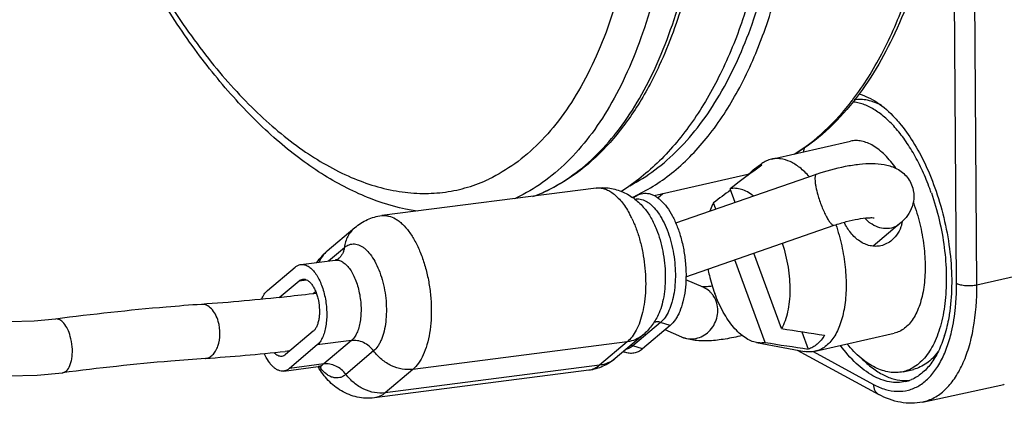
# Model space of a CAD drawing. Units: millimetres. Extents: x 0 to 420, y 0 to 297.
# Drawn here: x 294 to 314, y 78 to 86 of the extents above; entities that cross this region are included whole.
import ezdxf

# ---------------------------------------------------------------- set-up
doc = ezdxf.new("R2010")
doc.units = ezdxf.units.MM
doc.header["$LTSCALE"] = 23.1
doc.layers.get('0').update_dxf_attribs({"linetype": 'CONTINUOUS'})
doc.layers.add('BEZUGSACHSEN', color=7, linetype='CONTINUOUS')
doc.layers.add('RUNDUNGEN', color=7, linetype='CONTINUOUS')

msp = doc.modelspace()

# ---------------------------------------------------------------- linework, layer by layer
at = {"color": 9, "linetype": 'CONTINUOUS'}
for p, q in [((312.8089, 80.6047), (312.6588, 103.0899)), ((313.2208, 80.5744), (313.0706, 103.0595)), ((300.0617, 81.0574), (300.383, 81.3294)), ((313.2208, 80.5744), (314.878, 80.9451)), ((299.4623, 80.653), (299.6166, 80.6728)), ((299.741, 80.3889), (299.8003, 80.4392)), ((306.8019, 79.8101), (306.2396, 79.3341)), ((306.9972, 79.7469), (306.8019, 79.8101)), ((300.5266, 79.4418), (299.8304, 79.3523)), ((300.5266, 79.4418), (299.9643, 78.9657)), ((306.1261, 79.4153), (301.7747, 78.856)), ((306.1261, 79.4153), (305.5637, 78.9393)), ((300.9769, 79.2304), (300.4146, 78.7544)), ((306.4349, 79.2709), (306.2396, 79.3341)), ((309.9006, 79.2169), (311.1221, 78.5519)), ((299.9643, 78.9657), (299.268, 78.8762)), ((305.5637, 78.9393), (301.2123, 78.3799)), ((301.7747, 78.856), (301.2123, 78.3799))]:
    msp.add_line(p, q, dxfattribs=at)
at = {"color": 7, "linetype": 'CONTINUOUS'}
for p, q in [((307.1089, 81.8278), (309.9666, 82.8202)), ((305.4917, 82.5368), (301.1403, 81.9775)), ((306.2498, 82.3346), (306.2883, 82.3627)), ((306.7434, 82.3397), (306.8482, 82.4252)), ((308.3131, 82.246), (308.2116, 82.5213)), ((307.9255, 82.1114), (307.8784, 82.2392)), ((307.3173, 80.7357), (310.3275, 81.7811)), ((311.653, 81.8082), (311.1196, 81.3566)), ((300.0354, 81.2598), (300.5978, 81.7359)), ((309.258, 79.6839), (308.6938, 81.2138)), ((299.4985, 80.985), (300.1948, 81.0745)), ((308.9248, 79.4018), (308.3062, 81.0791)), ((298.8211, 80.4556), (299.3835, 80.9317)), ((299.0621, 80.3141), (299.4623, 80.653)), ((307.6677, 80.5223), (307.3158, 80.6741)), ((294.5212, 79.8783), (294.5212, 79.8783)), ((306.9972, 79.7469), (306.4349, 79.2709)), ((299.7515, 79.631), (299.1892, 79.1549)), ((306.4433, 79.5526), (305.881, 79.0765)), ((307.232, 79.5122), (306.8928, 79.6586)), ((309.6678, 79.6202), (309.7981, 79.2669)), ((299.8304, 79.3523), (299.268, 78.8762)), ((299.278, 79.2302), (299.1814, 79.2201)), ((306.0464, 79.2166), (306.0704, 79.2072)), ((309.5771, 79.2471), (311.2318, 78.3462)), ((294.6613, 78.7872), (294.6614, 78.7873)), ((299.153, 78.8229), (299.8492, 78.9124)), ((305.3437, 78.8372), (300.9923, 78.2779)), ((312.1187, 78.1934), (313.7706, 78.5525))]:
    msp.add_line(p, q, dxfattribs=at)
for points in [[(294.5212, 79.8783), (294.0848, 79.8358), (293.5808, 79.8225)], [(293.562, 78.7227), (294.1502, 78.7377), (294.6613, 78.7872)]]:
    msp.add_lwpolyline(points, dxfattribs=at)
for centre, radius, start, end in [((428.4596, -78.2237), 200.7449, 126.569014, 126.798939), ((413.7934, -59.3075), 176.7865, 126.667715, 126.806382), ((307.6825, 81.1249), 0.5919, 267.90661, 268.56165), ((350.1465, 341.4595), 264.9496, 261.122331, 261.313418), ((310.088, 80.3071), 2.5923, 342.84114, 343.02375), ((349.8133, 341.1774), 264.9496, 261.122331, 261.313418), ((294.1283, 127.7753), 48.8174, 274.03213, 275.94134), ((301.3318, 79.7831), 1.7216, 210.4259, 210.67827), ((311.5994, 79.3509), 0.761, 282.87666, 292.60791), ((311.7675, 79.4151), 0.7866, 270.24091, 273.04067), ((311.7683, 79.3997), 0.7711, 273.04123, 276.24129), ((313.5843, 79.4087), 0.8762, 282.26317, 282.83654)]:
    msp.add_arc(centre, radius, start, end, dxfattribs=at)
at = {"color": 9, "linetype": 'CONTINUOUS'}
for centre, radius, start, end in [((305.5393, 82.1662), 0.3736, 95.11829, 97.3237), ((304.3273, 81.0159), 2.0963, 25.52911, 27.91687), ((311.4442, 82.3519), 0.6528, 220.67742, 230.689), ((311.4363, 82.3426), 0.6406, 230.70416, 233.9287), ((307.4644, 80.0747), 0.4934, 32.30654, 40.86242), ((300.6356, 79.4705), 0.9441, 216.21113, 218.24037)]:
    msp.add_arc(centre, radius, start, end, dxfattribs=at)
at = {"color": 7, "linetype": 'CONTINUOUS'}
for points, knots in [([(310.8277, 84.4482), (310.9583, 84.4138), (311.2281, 84.2794), (311.4488, 84.0798), (311.5576, 83.9625)], [0, 0, 0, 0, 0.4577908, 1, 1, 1, 1]), ([(311.5576, 83.9625), (311.5899, 83.9275), (311.7225, 83.7764), (311.8395, 83.6118), (311.921, 83.4819)], [0, 0, 0, 0, 0.2369646, 1, 1, 1, 1]), ([(311.921, 83.4819), (312.0165, 83.3297), (312.1924, 83.002), (312.3307, 82.6571), (312.3929, 82.4763)], [0, 0, 0, 0, 0.4845244, 1, 1, 1, 1]), ([(308.7111, 82.9269), (308.7225, 82.9352), (308.7682, 82.9661), (308.8187, 82.9899), (308.8576, 83.0025)], [0, 0, 0, 0, 0.2566187, 1, 1, 1, 1]), ([(309.9666, 82.8202), (310.1582, 82.8868), (310.4473, 82.9653), (310.8282, 83.025), (311.0909, 83.0415), (311.34, 83.0246), (311.5832, 82.9531), (311.8016, 82.794), (311.8934, 82.6279), (311.9188, 82.538)], [0, 0, 0, 0, 0.2782793, 0.4091296, 0.5284482, 0.6385843, 0.750159, 0.8718608, 1, 1, 1, 1]), ([(308.5752, 82.7929), (308.5854, 82.8061), (308.626, 82.8552), (308.6731, 82.8992), (308.7111, 82.9269)], [0, 0, 0, 0, 0.2617308, 1, 1, 1, 1]), ([(305.4917, 82.5368), (305.5382, 82.5428), (305.6322, 82.5482), (305.7725, 82.5369), (305.9096, 82.5067), (306.0408, 82.4587), (306.1642, 82.3948), (306.2781, 82.3168), (306.3821, 82.2268), (306.4446, 82.1599), (306.4741, 82.125)], [0, 0, 0, 0, 0.1266864, 0.2531173, 0.3791665, 0.5045938, 0.6293138, 0.7533267, 0.8766497, 1, 1, 1, 1]), ([(306.2883, 82.3627), (306.307, 82.3763), (306.3458, 82.4001), (306.4086, 82.4239), (306.4738, 82.4345), (306.5404, 82.4317), (306.6076, 82.4155), (306.6746, 82.3864), (306.741, 82.3448), (306.8313, 82.2705), (306.9381, 82.1467), (307.05, 81.9641), (307.1467, 81.7481), (307.2247, 81.5066), (307.2811, 81.2482), (307.3139, 80.9823), (307.3218, 80.7188), (307.3046, 80.4672), (307.263, 80.2367), (307.2074, 80.0635), (307.1508, 79.9436), (307.0919, 79.8452), (307.0376, 79.7811), (306.9972, 79.7469)], [0, 0, 0, 0, 0.0209475, 0.0409376, 0.0605204, 0.0803101, 0.1008872, 0.1227423, 0.1462425, 0.1716314, 0.22843, 0.2932353, 0.3650462, 0.4422187, 0.5227031, 0.6042255, 0.6844454, 0.7611064, 0.832195, 0.8961275, 0.9251187, 0.9520609, 1, 1, 1, 1]), ([(308.685, 82.3752), (308.647, 82.4057), (308.5705, 82.4587), (308.4485, 82.5131), (308.3276, 82.5363), (308.2486, 82.5298), (308.2116, 82.5213)], [0, 0, 0, 0, 0.2854936, 0.5426347, 0.77757, 1, 1, 1, 1]), ([(311.9188, 82.538), (311.9388, 82.4675), (311.9531, 82.3202), (311.8997, 82.1123), (311.7931, 81.94), (311.7007, 81.8485), (311.653, 81.8082)], [0, 0, 0, 0, 0.2679847, 0.5279313, 0.771431, 1, 1, 1, 1]), ([(312.3929, 82.4763), (312.4625, 82.2744), (312.579, 81.8625), (312.6862, 81.2374), (312.723, 80.6256), (312.6985, 80.2268), (312.6722, 80.0366)], [0, 0, 0, 0, 0.2588086, 0.5175094, 0.7672607, 1, 1, 1, 1]), ([(307.8784, 82.2392), (307.8712, 82.2263), (307.8424, 82.1717), (307.8188, 82.1144), (307.8033, 82.07)], [0, 0, 0, 0, 0.2387246, 1, 1, 1, 1]), ([(300.5978, 81.7359), (300.6358, 81.7681), (300.7165, 81.8276), (300.8492, 81.899), (300.9913, 81.9508), (301.0903, 81.971), (301.1403, 81.9775)], [0, 0, 0, 0, 0.248469, 0.4982155, 0.7488787, 1, 1, 1, 1]), ([(310.3275, 81.7811), (310.4075, 81.8089), (310.5674, 81.8572), (310.7978, 81.9083), (310.9728, 81.9323), (311.0821, 81.9368), (311.1226, 81.9354), (311.1378, 81.9339)], [0, 0, 0, 0, 0.3067502, 0.6040875, 0.853644, 0.944816, 1, 1, 1, 1]), ([(309.273, 81.4151), (309.3241, 81.2581), (309.3821, 81.017), (309.4208, 80.6937), (309.4296, 80.4586), (309.4179, 80.2354), (309.3862, 80.0293), (309.335, 79.8452), (309.286, 79.7339), (309.258, 79.6839)], [0, 0, 0, 0, 0.2795259, 0.4174372, 0.5507839, 0.6773418, 0.7952112, 0.9030169, 1, 1, 1, 1]), ([(299.8267, 81.0274), (299.8561, 81.0703), (299.9205, 81.1528), (299.9955, 81.226), (300.0354, 81.2598)], [0, 0, 0, 0, 0.4981842, 1, 1, 1, 1]), ([(299.3835, 80.9317), (299.4003, 80.946), (299.4364, 80.97), (299.4781, 80.9824), (299.4986, 80.985)], [0, 0, 0, 0, 0.5169745, 1, 1, 1, 1]), ([(299.4986, 80.985), (299.5106, 80.9866), (299.5352, 80.9874), (299.5862, 80.9798), (299.6513, 80.9517), (299.7245, 80.8938), (299.7934, 80.8131), (299.8563, 80.7121), (299.9116, 80.5937), (299.9576, 80.4614), (299.9928, 80.3192), (300.0162, 80.1716), (300.027, 80.0231), (300.0249, 79.8783), (300.0101, 79.7416), (299.9829, 79.6172), (299.9441, 79.5087), (299.8948, 79.4194), (299.8528, 79.3712), (299.8304, 79.3523)], [0, 0, 0, 0, 0.0190344, 0.0385604, 0.0806363, 0.1288443, 0.1842248, 0.2467275, 0.3155614, 0.3894382, 0.4667421, 0.5456583, 0.624284, 0.7007322, 0.7732362, 0.8402648, 0.9006594, 0.9538257, 1, 1, 1, 1]), ([(300.2617, 81.0999), (300.2596, 81.0982), (300.2528, 81.0934), (300.2389, 81.0861), (300.2188, 81.0788), (300.2032, 81.0756), (300.1948, 81.0745)], [0, 0, 0, 0, 0.1133992, 0.342939, 0.6490852, 1, 1, 1, 1]), ([(307.7647, 80.8913), (307.7728, 80.8491), (307.8085, 80.6818), (307.8575, 80.5174), (307.9018, 80.3973)], [0, 0, 0, 0, 0.2515759, 1, 1, 1, 1]), ([(299.4623, 80.653), (299.4732, 80.6622), (299.4965, 80.6777), (299.5235, 80.6858), (299.5368, 80.6875)], [0, 0, 0, 0, 0.5168879, 1, 1, 1, 1]), ([(299.5368, 80.6875), (299.5524, 80.6895), (299.5863, 80.6873), (299.6356, 80.6659), (299.683, 80.6285), (299.7275, 80.5763), (299.7683, 80.5109), (299.804, 80.4343), (299.8338, 80.3487), (299.8643, 80.2254), (299.8792, 80.0975), (299.8774, 79.9714), (299.8678, 79.8829), (299.8502, 79.8024), (299.8251, 79.7322), (299.7932, 79.6744), (299.766, 79.6433), (299.7515, 79.631)], [0, 0, 0, 0, 0.0384133, 0.0804994, 0.1287188, 0.1841137, 0.2466336, 0.315487, 0.3893853, 0.4667126, 0.6241615, 0.7006346, 0.7731617, 0.8402128, 0.9006247, 0.9538143, 1, 1, 1, 1]), ([(307.851, 80.5449), (307.8162, 80.5406), (307.7552, 80.5345), (307.6939, 80.5325), (307.6676, 80.5332)], [0, 0, 0, 0, 0.5712137, 1, 1, 1, 1]), ([(299.8157, 80.3973), (299.616, 80.3737), (298.8403, 80.2863), (298.0625, 80.2163), (297.4844, 80.176)], [0, 0, 0, 0, 0.2576656, 1, 1, 1, 1]), ([(298.7018, 80.2786), (298.7165, 80.3143), (298.7491, 80.3786), (298.7959, 80.4343), (298.8211, 80.4556)], [0, 0, 0, 0, 0.5390172, 1, 1, 1, 1]), ([(307.6609, 80.5334), (307.6586, 80.5335), (307.6507, 80.5338), (307.6429, 80.5343), (307.6374, 80.5348)], [0, 0, 0, 0, 0.2959044, 1, 1, 1, 1]), ([(308.7516, 79.399), (308.7114, 79.4064), (308.6288, 79.4328), (308.5098, 79.4998), (308.3925, 79.5941), (308.2789, 79.714), (308.1708, 79.8571), (308.0332, 80.0812), (307.9497, 80.2673), (307.9018, 80.3973)], [0, 0, 0, 0, 0.0900973, 0.1894392, 0.2995332, 0.4207853, 0.5527653, 0.6943881, 1, 1, 1, 1]), ([(297.4844, 80.176), (297.2457, 80.1593), (296.2559, 80.0822), (295.2685, 79.9743), (294.5212, 79.8783)], [0, 0, 0, 0, 0.2410172, 1, 1, 1, 1]), ([(306.7524, 79.9601), (306.7154, 79.8831), (306.627, 79.7348), (306.5089, 79.6082), (306.4433, 79.5526)], [0, 0, 0, 0, 0.4983136, 1, 1, 1, 1]), ([(312.6722, 80.0366), (312.6663, 79.9937), (312.6406, 79.8298), (312.6032, 79.6676), (312.5674, 79.5502)], [0, 0, 0, 0, 0.2607118, 1, 1, 1, 1]), ([(310.1313, 79.549), (310.1095, 79.5144), (310.0633, 79.4504), (309.9828, 79.3685), (309.8946, 79.306), (309.8305, 79.2774), (309.7981, 79.2669)], [0, 0, 0, 0, 0.2752141, 0.530658, 0.7703668, 1, 1, 1, 1]), ([(308.4562, 79.5439), (308.3432, 79.515), (308.1239, 79.4682), (307.852, 79.4356), (307.6482, 79.4314), (307.4583, 79.4428), (307.3183, 79.475), (307.232, 79.5122)], [0, 0, 0, 0, 0.2816869, 0.5406014, 0.6595872, 0.7731649, 1, 1, 1, 1]), ([(308.9248, 79.4018), (308.897, 79.3954), (308.8389, 79.3884), (308.7806, 79.3937), (308.7516, 79.399)], [0, 0, 0, 0, 0.4918195, 1, 1, 1, 1]), ([(312.5649, 79.5423), (312.5317, 79.4348), (312.4556, 79.2348), (312.3012, 78.9727), (312.1153, 78.7714), (311.9673, 78.6798), (311.892, 78.6484)], [0, 0, 0, 0, 0.2930891, 0.5544618, 0.7874888, 1, 1, 1, 1]), ([(299.1529, 78.8229), (299.1357, 78.8206), (299.0996, 78.8209), (299.0455, 78.8355), (298.9919, 78.8636), (298.9396, 78.9045), (298.8891, 78.9574), (298.8227, 79.0463), (298.782, 79.1233), (298.7577, 79.178)], [0, 0, 0, 0, 0.0922781, 0.1892987, 0.294881, 0.4115361, 0.5405238, 0.6820961, 1, 1, 1, 1]), ([(299.1147, 79.1204), (299.1015, 79.1187), (299.0735, 79.1196), (299.032, 79.1339), (298.9914, 79.1601), (298.9668, 79.1834), (298.9548, 79.1966)], [0, 0, 0, 0, 0.2170692, 0.4493658, 0.7082419, 1, 1, 1, 1]), ([(299.1892, 79.1549), (299.1783, 79.1457), (299.155, 79.1302), (299.128, 79.1221), (299.1147, 79.1204)], [0, 0, 0, 0, 0.5168879, 1, 1, 1, 1]), ([(306.4349, 79.2709), (306.409, 79.249), (306.3542, 79.2119), (306.2612, 79.1807), (306.164, 79.1784), (306.1011, 79.1951), (306.0704, 79.2072)], [0, 0, 0, 0, 0.2607069, 0.5045368, 0.7458997, 1, 1, 1, 1]), ([(311.769, 78.6091), (311.7174, 78.5973), (311.6097, 78.5845), (311.3821, 78.6048), (311.0846, 78.7227), (310.7487, 78.981), (310.5499, 79.2094), (310.453, 79.3385)], [0, 0, 0, 0, 0.1002372, 0.2036925, 0.4300367, 0.6942213, 1, 1, 1, 1]), ([(297.561, 79.0787), (297.3279, 79.0624), (296.3593, 78.9869), (295.3932, 78.8813), (294.6614, 78.7873)], [0, 0, 0, 0, 0.2405462, 1, 1, 1, 1]), ([(305.881, 79.0765), (305.8433, 79.0447), (305.7634, 78.9858), (305.632, 78.915), (305.4913, 78.8637), (305.3932, 78.8436), (305.3437, 78.8372)], [0, 0, 0, 0, 0.24842, 0.4981551, 0.7488397, 1, 1, 1, 1]), ([(310.8782, 79.0788), (310.9477, 79.009), (311.0885, 78.8841), (311.3151, 78.7391), (311.5426, 78.6494), (311.6971, 78.6282), (311.7708, 78.6285)], [0, 0, 0, 0, 0.288761, 0.5491491, 0.7841139, 1, 1, 1, 1]), ([(299.268, 78.8762), (299.2512, 78.862), (299.2151, 78.8379), (299.1734, 78.8255), (299.1529, 78.8229)], [0, 0, 0, 0, 0.5169745, 1, 1, 1, 1]), ([(299.8492, 78.9124), (299.8639, 78.9143), (299.8879, 78.9143), (299.911, 78.9086), (299.9191, 78.9053)], [0, 0, 0, 0, 0.6303119, 1, 1, 1, 1]), ([(300.9923, 78.2779), (300.9345, 78.2705), (300.8174, 78.2655), (300.6436, 78.288), (300.4768, 78.3387), (300.3211, 78.4149), (300.1797, 78.5129), (300.0118, 78.6678), (299.9093, 78.8068), (299.8512, 78.9048)], [0, 0, 0, 0, 0.1268565, 0.2533651, 0.3793165, 0.5044337, 0.6286819, 0.7522916, 1, 1, 1, 1]), ([(312.1187, 78.1934), (312.046, 78.1776), (311.8961, 78.1608), (311.5901, 78.1875), (311.3689, 78.2715), (311.2318, 78.3462)], [0, 0, 0, 0, 0.243506, 0.4893723, 1, 1, 1, 1])]:
    msp.add_open_spline(points, degree=3, knots=knots, dxfattribs=at)
at = {"color": 9, "linetype": 'CONTINUOUS'}
for points, knots in [([(309.9666, 82.8202), (309.9518, 82.8151), (309.9389, 82.7821), (309.9351, 82.7384), (309.9362, 82.6872), (309.9428, 82.6268), (309.9593, 82.5298), (309.9781, 82.4543), (309.9928, 82.4022)], [0, 0, 0, 0, 0.1091066, 0.2003237, 0.3178448, 0.4598934, 0.6236071, 1, 1, 1, 1]), ([(305.506, 82.5383), (305.535, 82.5409), (305.595, 82.5392), (305.6849, 82.5162), (305.7744, 82.4735), (305.8625, 82.4118), (305.9482, 82.3322), (306.0626, 82.1982), (306.1353, 82.081), (306.1796, 81.9974)], [0, 0, 0, 0, 0.09579, 0.1959422, 0.3035246, 0.4207077, 0.5487611, 0.6881882, 1, 1, 1, 1]), ([(309.9928, 82.4022), (310.0042, 82.3622), (310.029, 82.2823), (310.0715, 82.166), (310.1177, 82.0566), (310.165, 81.9598), (310.2112, 81.8807), (310.2489, 81.8285), (310.2779, 81.7995), (310.2988, 81.7836), (310.3179, 81.7778), (310.3275, 81.7811)], [0, 0, 0, 0, 0.1718853, 0.345388, 0.511576, 0.6623224, 0.7902794, 0.8897998, 0.9279144, 0.9583013, 1, 1, 1, 1]), ([(306.2758, 82.3147), (306.2942, 82.3181), (306.332, 82.3215), (306.3897, 82.3159), (306.4477, 82.2998), (306.5056, 82.2734), (306.563, 82.237), (306.6409, 82.1733), (306.7336, 82.0689), (306.8323, 81.9156), (306.9193, 81.7345), (306.9919, 81.5312), (307.0479, 81.3119), (307.0855, 81.0835), (307.1035, 80.8532), (307.1014, 80.6283), (307.0792, 80.4157), (307.0377, 80.2221), (306.978, 80.0534), (306.9018, 79.9144), (306.8367, 79.8395), (306.8019, 79.8101)], [0, 0, 0, 0, 0.0190492, 0.0384535, 0.0586792, 0.0801172, 0.1030598, 0.1277053, 0.1824108, 0.2443804, 0.3128739, 0.3866164, 0.4639799, 0.5431208, 0.6220962, 0.6989723, 0.7719336, 0.8394011, 0.9001761, 0.9536315, 1, 1, 1, 1]), ([(301.1403, 81.9775), (301.1632, 81.9804), (301.2104, 81.982), (301.3078, 81.9675), (301.4042, 81.926), (301.495, 81.864), (301.5906, 81.7815), (301.7039, 81.6488), (301.8242, 81.4557), (301.9299, 81.2293), (302.0178, 80.9764), (302.0852, 80.7046), (302.1299, 80.4225), (302.1506, 80.1385), (302.1467, 79.8617), (302.1182, 79.6003), (302.0662, 79.3625), (301.992, 79.1551), (301.8978, 78.9844), (301.8175, 78.8923), (301.7747, 78.856)], [0, 0, 0, 0, 0.0190348, 0.038559, 0.0806301, 0.1039133, 0.128912, 0.1842866, 0.2467832, 0.3156111, 0.3894819, 0.4667798, 0.5456901, 0.6243103, 0.7007532, 0.7732521, 0.8402757, 0.9006671, 0.9538271, 1, 1, 1, 1]), ([(306.4741, 82.125), (306.524, 82.0661), (306.6165, 81.9285), (306.6865, 81.7787), (306.7187, 81.6973)], [0, 0, 0, 0, 0.4684795, 1, 1, 1, 1]), ([(306.2189, 81.9194), (306.2521, 81.8499), (306.3131, 81.7034), (306.3865, 81.4718), (306.443, 81.2268), (306.4813, 80.9743), (306.5004, 80.7206), (306.4998, 80.472), (306.4796, 80.2345), (306.4524, 80.0819), (306.4352, 80.009)], [0, 0, 0, 0, 0.1182022, 0.243095, 0.3724433, 0.503811, 0.6346748, 0.7625328, 0.8850148, 1, 1, 1, 1]), ([(311.653, 81.8082), (311.6152, 81.7762), (311.5245, 81.7257), (311.3673, 81.7047), (311.205, 81.7373), (311.1053, 81.7912), (311.0591, 81.8248)], [0, 0, 0, 0, 0.2330065, 0.4751222, 0.7311344, 1, 1, 1, 1]), ([(300.5978, 81.7359), (300.5686, 81.7112), (300.5147, 81.6557), (300.4508, 81.5579), (300.4054, 81.4479), (300.3883, 81.3694), (300.383, 81.3294)], [0, 0, 0, 0, 0.2438989, 0.490419, 0.7419339, 1, 1, 1, 1]), ([(306.7187, 81.6973), (306.7465, 81.6271), (306.7958, 81.4806), (306.8502, 81.2522), (306.8855, 81.0158), (306.9007, 80.7786), (306.8952, 80.5482), (306.8693, 80.3315), (306.8238, 80.1351), (306.7786, 80.0148), (306.7524, 79.9601)], [0, 0, 0, 0, 0.1273644, 0.2603011, 0.3956699, 0.5301979, 0.6606576, 0.7840483, 0.8977967, 1, 1, 1, 1]), ([(300.383, 81.3294), (300.3978, 81.342), (300.4287, 81.3643), (300.4793, 81.3884), (300.532, 81.4017), (300.5863, 81.4037), (300.6413, 81.3947), (300.6964, 81.3747), (300.7511, 81.3442), (300.8257, 81.2878), (300.9145, 81.191), (301.0078, 81.0457), (301.0889, 80.8719), (301.1548, 80.6761), (301.2029, 80.4653), (301.2316, 80.2476), (301.2397, 80.0312), (301.2269, 79.824), (301.1938, 79.634), (301.1488, 79.4912), (301.1027, 79.3923), (301.0546, 79.3112), (301.0101, 79.2585), (300.9769, 79.2304)], [0, 0, 0, 0, 0.0216002, 0.0420254, 0.0617856, 0.0815014, 0.1017955, 0.123215, 0.1461882, 0.1710121, 0.2267167, 0.2906508, 0.3619064, 0.4388591, 0.5194326, 0.6012958, 0.6820321, 0.7592999, 0.8309996, 0.8954697, 0.9246833, 0.9518098, 1, 1, 1, 1]), ([(300.0354, 81.2598), (299.9998, 81.2296), (299.9349, 81.1598), (299.8881, 81.0769), (299.8694, 81.0333)], [0, 0, 0, 0, 0.4960539, 1, 1, 1, 1]), ([(300.383, 81.3294), (300.38, 81.3068), (300.3703, 81.2625), (300.3447, 81.2004), (300.3086, 81.1452), (300.2782, 81.1139), (300.2617, 81.0999)], [0, 0, 0, 0, 0.2580087, 0.5095989, 0.7561025, 1, 1, 1, 1]), ([(300.1948, 81.0745), (300.2068, 81.0761), (300.2314, 81.0769), (300.2824, 81.0693), (300.3475, 81.0412), (300.4207, 80.9833), (300.4896, 80.9026), (300.5525, 80.8016), (300.6078, 80.6832), (300.6538, 80.5509), (300.689, 80.4088), (300.7124, 80.2612), (300.7232, 80.1127), (300.7212, 79.9678), (300.7063, 79.8311), (300.6791, 79.7067), (300.6403, 79.5982), (300.591, 79.5089), (300.549, 79.4607), (300.5266, 79.4418)], [0, 0, 0, 0, 0.0190344, 0.0385601, 0.0806346, 0.128841, 0.1842199, 0.2467215, 0.3155546, 0.3894312, 0.4667352, 0.545652, 0.6242786, 0.7007279, 0.7732329, 0.8402627, 0.9006582, 0.9538252, 1, 1, 1, 1]), ([(312.1187, 78.1934), (312.2015, 78.2115), (312.3673, 78.2743), (312.5882, 78.4394), (312.7801, 78.67), (312.9404, 78.9599), (313.0672, 79.3033), (313.193, 79.8429), (313.2228, 80.2766), (313.2208, 80.5744)], [0, 0, 0, 0, 0.0906163, 0.1864413, 0.2916798, 0.4088534, 0.5389405, 0.6817256, 1, 1, 1, 1]), ([(312.7878, 80.115), (312.7916, 80.1546), (312.8051, 80.3175), (312.8097, 80.4811), (312.8089, 80.6047)], [0, 0, 0, 0, 0.2438767, 1, 1, 1, 1]), ([(312.8089, 80.6047), (312.8339, 80.5911), (312.896, 80.5713), (312.9983, 80.5571), (313.1099, 80.5567), (313.185, 80.5664), (313.2208, 80.5744)], [0, 0, 0, 0, 0.2036776, 0.4601994, 0.7378076, 1, 1, 1, 1]), ([(307.8375, 80.3975), (307.8258, 80.4109), (307.7768, 80.4618), (307.7161, 80.5014), (307.6677, 80.5223)], [0, 0, 0, 0, 0.2523987, 1, 1, 1, 1]), ([(297.8237, 79.8285), (297.8095, 79.879), (297.7734, 79.972), (297.6938, 80.0872), (297.5958, 80.1627), (297.5192, 80.1784), (297.4844, 80.176)], [0, 0, 0, 0, 0.302363, 0.5701546, 0.7989297, 1, 1, 1, 1]), ([(307.232, 79.5122), (307.2764, 79.4931), (307.3724, 79.4685), (307.5216, 79.4774), (307.6645, 79.5304), (307.7894, 79.6228), (307.8865, 79.7469), (307.9483, 79.8928), (307.9699, 80.0487), (307.956, 80.1526), (307.942, 80.2019)], [0, 0, 0, 0, 0.1188469, 0.2393414, 0.3625544, 0.4886491, 0.6168835, 0.7458793, 0.8740362, 1, 1, 1, 1]), ([(307.942, 80.2019), (307.9386, 80.214), (307.9233, 80.2615), (307.9013, 80.3068), (307.8813, 80.3384)], [0, 0, 0, 0, 0.2520389, 1, 1, 1, 1]), ([(306.4352, 80.009), (306.42, 79.9448), (306.3852, 79.8237), (306.315, 79.6583), (306.2308, 79.5209), (306.1622, 79.4459), (306.1261, 79.4153)], [0, 0, 0, 0, 0.2912726, 0.5553218, 0.7910536, 1, 1, 1, 1]), ([(312.6669, 79.4632), (312.6815, 79.5135), (312.7376, 79.7275), (312.7716, 79.947), (312.7878, 80.115)], [0, 0, 0, 0, 0.2370373, 1, 1, 1, 1]), ([(294.8204, 79.5267), (294.8058, 79.5781), (294.7716, 79.6715), (294.7095, 79.7739), (294.6518, 79.8328), (294.609, 79.8624), (294.565, 79.8788), (294.5352, 79.8801), (294.5212, 79.8783)], [0, 0, 0, 0, 0.3239316, 0.6011379, 0.7187135, 0.8223427, 0.9145036, 1, 1, 1, 1]), ([(297.561, 79.0787), (297.5876, 79.0805), (297.6427, 79.096), (297.7146, 79.1498), (297.7743, 79.2294), (297.8369, 79.3689), (297.8683, 79.5756), (297.8472, 79.7456), (297.8237, 79.8285)], [0, 0, 0, 0, 0.0906606, 0.1892657, 0.3006048, 0.4256799, 0.7066436, 1, 1, 1, 1]), ([(306.8019, 79.8101), (306.7792, 79.8175), (306.7322, 79.825), (306.6854, 79.8151), (306.6648, 79.806)], [0, 0, 0, 0, 0.5146554, 1, 1, 1, 1]), ([(306.4433, 79.5526), (306.3994, 79.5154), (306.2987, 79.4532), (306.1845, 79.4228), (306.1261, 79.4153)], [0, 0, 0, 0, 0.4939213, 1, 1, 1, 1]), ([(294.7359, 78.8218), (294.7706, 78.8512), (294.8099, 78.918), (294.8414, 79.0182), (294.8637, 79.1458), (294.8644, 79.3189), (294.8398, 79.4582), (294.8204, 79.5267)], [0, 0, 0, 0, 0.1852807, 0.3004096, 0.4284491, 0.7102526, 1, 1, 1, 1]), ([(300.9769, 79.2304), (300.9499, 79.2667), (300.8874, 79.3323), (300.7748, 79.4043), (300.6518, 79.4443), (300.5669, 79.447), (300.5266, 79.4418)], [0, 0, 0, 0, 0.2612663, 0.5178925, 0.7649023, 1, 1, 1, 1]), ([(311.1221, 78.5519), (311.1994, 78.5098), (311.3556, 78.4423), (311.5997, 78.4), (311.8357, 78.4253), (312.0554, 78.5184), (312.2522, 78.6751), (312.4227, 78.8897), (312.5648, 79.1568), (312.6358, 79.3566), (312.6669, 79.4632)], [0, 0, 0, 0, 0.1249193, 0.239068, 0.3475403, 0.4567066, 0.5727859, 0.7004906, 0.842565, 1, 1, 1, 1]), ([(301.7747, 78.856), (301.7032, 78.8468), (301.5529, 78.8516), (301.335, 78.9223), (301.1355, 79.0499), (301.0248, 79.1662), (300.9769, 79.2304)], [0, 0, 0, 0, 0.2350918, 0.4821059, 0.7387405, 1, 1, 1, 1]), ([(306.2396, 79.3341), (306.2183, 79.316), (306.1734, 79.2848), (306.1223, 79.2648), (306.0969, 79.2585)], [0, 0, 0, 0, 0.5159292, 1, 1, 1, 1]), ([(306.2396, 79.3341), (306.236, 79.3352), (306.2216, 79.3395), (306.2067, 79.3423), (306.1956, 79.3435)], [0, 0, 0, 0, 0.2529771, 1, 1, 1, 1]), ([(299.9643, 78.9657), (299.9589, 78.9612), (299.9378, 78.9446), (299.914, 78.9312), (299.8954, 78.9241)], [0, 0, 0, 0, 0.2610157, 1, 1, 1, 1]), ([(300.4146, 78.7544), (300.3875, 78.7906), (300.3251, 78.8563), (300.2124, 78.9283), (300.0895, 78.9682), (300.0046, 78.9709), (299.9643, 78.9657)], [0, 0, 0, 0, 0.2612663, 0.5178925, 0.7649023, 1, 1, 1, 1]), ([(305.881, 79.0765), (305.8371, 79.0394), (305.7364, 78.9772), (305.6222, 78.9468), (305.5637, 78.9393)], [0, 0, 0, 0, 0.4939213, 1, 1, 1, 1]), ([(294.6614, 78.7873), (294.668, 78.7881), (294.6951, 78.7937), (294.7199, 78.8083), (294.7359, 78.8218)], [0, 0, 0, 0, 0.240534, 1, 1, 1, 1]), ([(299.8954, 78.9241), (299.8917, 78.9227), (299.8766, 78.9174), (299.861, 78.9139), (299.8492, 78.9124)], [0, 0, 0, 0, 0.2527059, 1, 1, 1, 1]), ([(300.4146, 78.7544), (300.3962, 78.7389), (300.3577, 78.712), (300.2933, 78.6865), (300.2258, 78.6785), (300.157, 78.6879), (300.0882, 78.7144), (300.0203, 78.757), (299.9543, 78.8149), (299.9139, 78.861), (299.8941, 78.8861)], [0, 0, 0, 0, 0.1183893, 0.2294946, 0.3380688, 0.4494822, 0.5685119, 0.6987066, 0.8422261, 1, 1, 1, 1]), ([(301.2123, 78.3799), (301.1409, 78.3708), (300.9905, 78.3755), (300.7727, 78.4463), (300.5731, 78.5738), (300.4625, 78.6902), (300.4146, 78.7544)], [0, 0, 0, 0, 0.2350918, 0.4821059, 0.7387405, 1, 1, 1, 1]), ([(305.5637, 78.9393), (305.5315, 78.912), (305.4788, 78.877), (305.4021, 78.8479), (305.3632, 78.8397), (305.3437, 78.8372)], [0, 0, 0, 0, 0.5162959, 0.7604025, 1, 1, 1, 1]), ([(311.1221, 78.5519), (311.1223, 78.5096), (311.136, 78.4458), (311.1837, 78.3792), (311.2151, 78.3553), (311.2318, 78.3462)], [0, 0, 0, 0, 0.522077, 0.7648406, 1, 1, 1, 1]), ([(301.2123, 78.3799), (301.1801, 78.3527), (301.1274, 78.3176), (301.0507, 78.2886), (301.0118, 78.2804), (300.9923, 78.2779)], [0, 0, 0, 0, 0.5163054, 0.7604013, 1, 1, 1, 1])]:
    msp.add_open_spline(points, degree=3, knots=knots, dxfattribs=at)
at = {"layer": 'BEZUGSACHSEN', "color": 7, "linetype": 'CONTINUOUS'}
for p, q in [((309.0513, 83.123), (310.6559, 83.4887)), ((308.7111, 82.9268), (308.8559, 83.0325)), ((306.672, 82.385), (308.4848, 82.7982)), ((309.9403, 79.223), (311.5449, 79.5888)), ((308.7515, 79.399), (309.725, 79.2199)), ((311.7227, 78.8088), (311.9337, 78.8569))]:
    msp.add_line(p, q, dxfattribs=at)
for centre, radius, start, end in [((312.2113, 82.6352), 2.591, 163.74739, 165.7949), ((307.3542, 80.7146), 5.2358, 19.23867, 20.24237), ((308.47, 80.9667), 3.6914, 20.24424, 20.36312), ((311.0706, 81.9673), 0.6491, 344.35389, 350.19019), ((311.0724, 81.967), 0.6472, 350.19276, 350.71037)]:
    msp.add_arc(centre, radius, start, end, dxfattribs=at)
at = {"layer": 'BEZUGSACHSEN', "color": 9, "linetype": 'CONTINUOUS'}
msp.add_arc((302.4752, 85.3075), 3.2837, 294.63615, 295.28111, dxfattribs=at)
at = {"layer": 'BEZUGSACHSEN', "color": 7, "linetype": 'CONTINUOUS'}
for points, knots in [([(299.1158, 107.3273), (299.3021, 107.3633), (299.6826, 107.4077), (300.2609, 107.3907), (300.8417, 107.2919), (301.6248, 107.0527), (302.5931, 106.5557), (303.6848, 105.7051), (304.7184, 104.6158), (305.6813, 103.3116), (306.559, 101.8191), (307.3356, 100.1696), (307.9955, 98.3985), (308.5248, 96.5448), (308.9117, 94.6496), (309.1477, 92.7551), (309.2273, 90.9032), (309.1478, 89.1336), (308.9096, 87.4833), (308.635, 86.443), (308.4678, 85.9548)], [0, 0, 0, 0, 0.0217256, 0.0436798, 0.0660314, 0.0889694, 0.1372231, 0.189627, 0.2467521, 0.3086331, 0.3748595, 0.4446849, 0.5171247, 0.5910386, 0.6652047, 0.7383873, 0.8094048, 0.8771997, 0.9409182, 1, 1, 1, 1]), ([(301.8621, 82.067), (301.5393, 82.1156), (300.8821, 82.2984), (299.9401, 82.7829), (299.0246, 83.4662), (298.145, 84.333), (297.3105, 85.3682), (296.5318, 86.555), (295.82, 87.8738), (295.1864, 89.3027), (294.6413, 90.8174), (294.1938, 92.3917), (293.8517, 93.9984), (293.6209, 95.6096), (293.5055, 97.1975), (293.5078, 98.7351), (293.6281, 100.1963), (293.7916, 101.1346), (293.8952, 101.5838)], [0, 0, 0, 0, 0.0430478, 0.0891128, 0.1390086, 0.1931507, 0.2515919, 0.3140796, 0.380123, 0.4490522, 0.5200684, 0.5922865, 0.6647746, 0.7365904, 0.8068174, 0.8746026, 0.9391967, 1, 1, 1, 1]), ([(308.4678, 85.9548), (308.3384, 85.5771), (308.0476, 84.8608), (307.4861, 83.8888), (306.8149, 83.0758), (306.2839, 82.6454), (306.0053, 82.4692)], [0, 0, 0, 0, 0.2757262, 0.5322553, 0.7723398, 1, 1, 1, 1]), ([(312.2667, 82.5261), (312.2217, 82.648), (312.1249, 82.8832), (311.956, 83.2142), (311.7695, 83.5107), (311.5691, 83.7665), (311.3587, 83.9767), (311.1421, 84.1369), (310.9232, 84.2435), (310.7723, 84.2778), (310.6998, 84.2838)], [0, 0, 0, 0, 0.1582518, 0.3097485, 0.4523688, 0.5845108, 0.7050783, 0.8137785, 0.9113725, 1, 1, 1, 1]), ([(311.2854, 84.2147), (311.1974, 84.2618), (311.059, 84.3158), (310.8693, 84.3384), (310.7785, 84.3326), (310.7346, 84.3256)], [0, 0, 0, 0, 0.5247768, 0.7663848, 1, 1, 1, 1]), ([(311.5788, 82.9393), (311.5121, 83.0349), (311.405, 83.167), (311.2432, 83.3122), (311.1242, 83.3955), (311.0046, 83.4561), (310.8854, 83.4931), (310.7684, 83.5055), (310.6923, 83.497), (310.6559, 83.4888)], [0, 0, 0, 0, 0.3080411, 0.4462363, 0.5736559, 0.6909427, 0.7994842, 0.9014982, 1, 1, 1, 1]), ([(309.0513, 83.123), (309.0167, 83.1151), (308.9479, 83.0914), (308.8855, 83.0541), (308.8559, 83.0325)], [0, 0, 0, 0, 0.4920074, 1, 1, 1, 1]), ([(309.8191, 82.7704), (309.7604, 82.8359), (309.6678, 82.9253), (309.5326, 83.0205), (309.4055, 83.0899), (309.2733, 83.1317), (309.1432, 83.138), (309.0812, 83.1298), (309.0513, 83.123)], [0, 0, 0, 0, 0.2985101, 0.4337784, 0.5600959, 0.7892095, 0.8958809, 1, 1, 1, 1]), ([(312.2977, 82.4398), (312.3604, 82.2602), (312.4668, 81.8935), (312.5688, 81.3358), (312.6111, 80.7863), (312.592, 80.2677), (312.5237, 79.8668), (312.4363, 79.5812), (312.3587, 79.3937), (312.2677, 79.2284), (312.1642, 79.0871), (312.0491, 78.9712), (311.9631, 78.9105), (311.919, 78.8855)], [0, 0, 0, 0, 0.1505443, 0.3014043, 0.4479129, 0.5856769, 0.7110503, 0.7683265, 0.8217432, 0.8713103, 0.9172215, 0.9598959, 1, 1, 1, 1]), ([(311.9334, 82.244), (311.9856, 82.1027), (312.0731, 81.8129), (312.1537, 81.3712), (312.1819, 80.9381), (312.1601, 80.5931), (312.1132, 80.3405), (312.0659, 80.1715), (312.0061, 80.02), (311.9345, 79.8878), (311.8517, 79.7766), (311.7587, 79.688), (311.6563, 79.6235), (311.5821, 79.5973), (311.5448, 79.5888)], [0, 0, 0, 0, 0.1545264, 0.309722, 0.4596321, 0.5987671, 0.6629316, 0.7229241, 0.7785235, 0.8297112, 0.876726, 0.9201158, 0.9607909, 1, 1, 1, 1]), ([(310.3594, 81.7924), (310.407, 81.6529), (310.4862, 81.3686), (310.5566, 80.9378), (310.5767, 80.5183), (310.5455, 80.1298), (310.4647, 79.7904), (310.3535, 79.5511), (310.2402, 79.4033), (310.1489, 79.3185), (310.0489, 79.2566), (309.9766, 79.2313), (309.9403, 79.223)], [0, 0, 0, 0, 0.1561175, 0.3118036, 0.4614386, 0.5998884, 0.723185, 0.8293101, 0.8762624, 0.9197151, 0.9605595, 1, 1, 1, 1]), ([(311.2731, 81.366), (311.2372, 81.3578), (311.163, 81.3495), (311.0513, 81.3624), (310.9428, 81.3992), (310.8405, 81.4573), (310.746, 81.5338), (310.6321, 81.6569), (310.5646, 81.7663), (310.529, 81.8436)], [0, 0, 0, 0, 0.1159971, 0.2324171, 0.3511675, 0.4737681, 0.6008726, 0.7321271, 1, 1, 1, 1]), ([(311.6956, 81.7923), (311.6786, 81.7316), (311.6273, 81.6158), (311.5446, 81.5198), (311.4976, 81.48)], [0, 0, 0, 0, 0.5060846, 1, 1, 1, 1]), ([(311.4976, 81.48), (311.465, 81.4524), (311.3942, 81.4047), (311.3139, 81.3753), (311.2731, 81.366)], [0, 0, 0, 0, 0.5055808, 1, 1, 1, 1]), ([(311.7227, 78.8088), (311.6785, 78.7987), (311.5866, 78.787), (311.4452, 78.7961), (311.301, 78.8312), (311.1, 78.9149), (310.8491, 79.0875), (310.675, 79.2675), (310.5895, 79.3697)], [0, 0, 0, 0, 0.1025907, 0.2079785, 0.3186461, 0.4365718, 0.6987384, 1, 1, 1, 1]), ([(309.9403, 79.223), (309.9057, 79.2151), (309.8334, 79.2066), (309.761, 79.2132), (309.725, 79.2199)], [0, 0, 0, 0, 0.4920083, 1, 1, 1, 1]), ([(312.4356, 79.2195), (312.4022, 79.1727), (312.3315, 79.0864), (312.2094, 78.9791), (312.0767, 78.9004), (311.9816, 78.8678), (311.9337, 78.8569)], [0, 0, 0, 0, 0.2728214, 0.526896, 0.7671423, 1, 1, 1, 1]), ([(311.919, 78.8855), (311.8881, 78.868), (311.8244, 78.8374), (311.7568, 78.8166), (311.7227, 78.8088)], [0, 0, 0, 0, 0.5040649, 1, 1, 1, 1])]:
    msp.add_open_spline(points, degree=3, knots=knots, dxfattribs=at)
at = {"layer": 'BEZUGSACHSEN', "color": 9, "linetype": 'CONTINUOUS'}
for points, knots in [([(297.6684, 106.4867), (297.8616, 106.5307), (298.2627, 106.5826), (298.8795, 106.5469), (299.5086, 106.3997), (300.3854, 106.0461), (301.233, 105.4793), (302.0348, 104.7557), (302.8694, 103.8569), (303.8466, 102.5141), (304.869, 100.6611), (305.7378, 98.5858), (306.4224, 96.3608), (306.8987, 94.0638), (307.1502, 91.7753), (307.1681, 89.5756), (306.984, 87.8387), (306.7114, 86.5621), (306.4559, 85.6966), (306.1467, 84.9074), (305.7861, 84.2013), (305.3771, 83.5845), (304.9226, 83.0625), (304.426, 82.6408), (304.0626, 82.4256), (303.8776, 82.3382)], [0, 0, 0, 0, 0.0201064, 0.0407339, 0.0623574, 0.0853516, 0.1363375, 0.1646591, 0.1948637, 0.2605898, 0.3325315, 0.4091101, 0.4884087, 0.5683293, 0.6467347, 0.7215851, 0.7910847, 0.8233956, 0.8538989, 0.8825244, 0.9092633, 0.9341782, 0.957419, 0.9792439, 1, 1, 1, 1]), ([(296.7309, 105.6858), (296.9095, 105.7702), (297.2833, 105.9053), (297.8766, 105.9942), (298.4899, 105.9664), (299.1158, 105.8234), (299.7481, 105.568), (300.3811, 105.2036), (301.0093, 104.7342), (301.6274, 104.1644), (302.2297, 103.4997), (303.0241, 102.4693), (303.9337, 100.9816), (304.8533, 98.9867), (305.593, 96.8124), (306.1248, 94.5404), (306.4289, 92.256), (306.4938, 90.0452), (306.3434, 88.2914), (306.0936, 86.9982), (305.8526, 86.1204), (305.5556, 85.3194), (305.2052, 84.6028), (304.8044, 83.9773), (304.3561, 83.4488), (303.8641, 83.0233), (303.5025, 82.8075), (303.3183, 82.7205)], [0, 0, 0, 0, 0.0203962, 0.0407289, 0.0615608, 0.0834138, 0.1066993, 0.131709, 0.1586204, 0.1875096, 0.2183695, 0.2511258, 0.3217284, 0.3978462, 0.4775017, 0.558459, 0.6383922, 0.7150461, 0.7864023, 0.8195967, 0.8509214, 0.8802871, 0.9076701, 0.9331247, 0.9568008, 0.9789683, 1, 1, 1, 1]), ([(293.965, 101.3952), (293.8496, 100.8986), (293.6743, 99.8527), (293.5681, 98.2175), (293.6104, 96.4895), (293.8003, 94.7087), (294.1336, 92.9161), (294.6024, 91.1531), (295.196, 89.4605), (295.9007, 87.8773), (296.7001, 86.4397), (297.5762, 85.1805), (298.5096, 84.1279), (299.481, 83.3055), (300.4713, 82.7323), (301.3165, 82.4726), (301.9681, 82.4161), (302.4362, 82.4446), (302.8901, 82.5433), (303.1786, 82.6545), (303.3183, 82.7205)], [0, 0, 0, 0, 0.0643022, 0.1334302, 0.2064014, 0.2820464, 0.3590779, 0.4361497, 0.5119143, 0.5850789, 0.6544657, 0.7190786, 0.7781849, 0.8314221, 0.878942, 0.9215932, 0.9416374, 0.9611697, 0.9805163, 1, 1, 1, 1])]:
    msp.add_open_spline(points, degree=3, knots=knots, dxfattribs=at)
at = {"layer": 'RUNDUNGEN', "color": 9, "linetype": 'CONTINUOUS'}
msp.add_line((306.2836, 82.3745), (306.2938, 82.3793), dxfattribs=at)
for centre, radius, start, end in [((306.2327, 87.7448), 5.6253, 322.42444, 322.67934), ((307.7591, 85.9798), 3.2633, 282.84788, 285.09094), ((303.0882, 85.3928), 3.2297, 290.28108, 295.29992), ((303.0595, 85.4561), 3.2992, 295.28111, 295.82541), ((304.8394, 85.4585), 3.4054, 294.01229, 295.09378)]:
    msp.add_arc(centre, radius, start, end, dxfattribs=at)
at = {"layer": 'RUNDUNGEN', "color": 7, "linetype": 'CONTINUOUS'}
for centre, radius, start, end in [((307.7271, 86.1219), 3.4089, 282.84216, 284.92937), ((303.0574, 85.531), 3.3712, 290.6462, 293.24232), ((303.0368, 85.5789), 3.4234, 293.24176, 295.28333)]:
    msp.add_arc(centre, radius, start, end, dxfattribs=at)
at = {"layer": 'RUNDUNGEN', "color": 9, "linetype": 'CONTINUOUS'}
for points, knots in [([(306.1765, 82.5847), (306.3546, 82.6766), (306.7039, 82.8974), (307.182, 83.3184), (307.6212, 83.8316), (308.1686, 84.6599), (308.7259, 85.914), (309.1755, 87.6448), (309.4163, 89.5988), (309.4411, 91.7157), (309.2491, 93.9296), (308.8461, 96.1708), (308.2449, 98.3681), (307.4647, 100.452), (306.53, 102.3568), (305.4701, 104.0232), (304.3176, 105.3997), (303.2734, 106.2995), (302.4213, 106.8184), (301.8029, 107.0978), (301.1892, 107.2775), (300.7778, 107.3303), (300.577, 107.3384)], [0, 0, 0, 0, 0.0205239, 0.0420942, 0.0650103, 0.089495, 0.1435599, 0.2046089, 0.2720423, 0.3446972, 0.4210369, 0.4992929, 0.577584, 0.6540271, 0.7268475, 0.794497, 0.8557966, 0.9101217, 0.9347282, 0.9577554, 0.9794128, 1, 1, 1, 1]), ([(304.4967, 82.4864), (304.681, 82.5756), (305.0427, 82.7943), (305.5365, 83.2203), (305.9882, 83.7461), (306.3944, 84.3662), (306.7521, 85.075), (307.0586, 85.8663), (307.3113, 86.7334), (307.5804, 88.0112), (307.7606, 89.7482), (307.7387, 91.9465), (307.4841, 94.2321), (307.0055, 96.525), (306.3196, 98.7451), (305.4504, 100.8151), (304.4284, 102.6628), (303.4521, 104.0015), (302.6186, 104.8973), (301.8178, 105.6184), (300.9716, 106.1832), (300.0963, 106.5353), (299.4683, 106.6818), (298.8525, 106.7172), (298.4522, 106.6654), (298.2592, 106.6213)], [0, 0, 0, 0, 0.0207887, 0.0426646, 0.0659674, 0.0909497, 0.1177567, 0.1464476, 0.17701, 0.2093721, 0.2789466, 0.3538313, 0.4322316, 0.5121132, 0.5913462, 0.6678424, 0.7396945, 0.8053333, 0.8354984, 0.8637838, 0.9147118, 0.9376843, 0.9592905, 0.9799044, 1, 1, 1, 1]), ([(310.7063, 84.3343), (310.9284, 84.6256), (311.3368, 85.2843), (311.8159, 86.4029), (312.1844, 87.6801), (312.4363, 89.0937), (312.5675, 90.6195), (312.5757, 92.231), (312.4609, 93.8998), (312.2249, 95.5965), (311.8719, 97.2911), (311.4082, 98.9537), (310.842, 100.5547), (310.1833, 102.0659), (309.4437, 103.4607), (308.6362, 104.7148), (307.7749, 105.8061), (307.1469, 106.4404), (306.8265, 106.7214)], [0, 0, 0, 0, 0.0454127, 0.0955332, 0.1504204, 0.2098205, 0.2732443, 0.340028, 0.4093798, 0.4804186, 0.5522079, 0.6237876, 0.6942039, 0.7625405, 0.8279509, 0.8896938, 0.9471752, 1, 1, 1, 1]), ([(306.2938, 82.3793), (306.5716, 82.5105), (307.115, 82.864), (307.8155, 83.5981), (308.4172, 84.5335), (308.9122, 85.6522), (309.294, 86.9349), (309.5564, 88.3594), (309.6953, 89.9002), (309.7035, 90.9634), (309.6877, 91.5082)], [0, 0, 0, 0, 0.090249, 0.1880536, 0.2959657, 0.4152657, 0.5461781, 0.6881277, 0.8399409, 1, 1, 1, 1]), ([(309.5132, 83.2236), (309.7336, 83.3598), (310.1614, 83.6913), (310.5214, 84.0939), (310.6911, 84.3144)], [0, 0, 0, 0, 0.4821371, 1, 1, 1, 1])]:
    msp.add_open_spline(points, degree=3, knots=knots, dxfattribs=at)
at = {"layer": 'RUNDUNGEN', "color": 7, "linetype": 'CONTINUOUS'}
for points, knots in [([(298.2592, 106.6214), (298.4294, 106.6602), (298.7793, 106.7109), (299.3157, 106.7036), (299.8604, 106.6144), (300.6101, 106.3831), (301.5524, 105.8825), (302.6245, 105.0119), (303.6494, 103.881), (304.6061, 102.5172), (305.4736, 100.953), (306.2315, 99.2266), (306.8611, 97.3807), (307.3469, 95.4613), (307.6767, 93.5167), (307.8421, 91.5956), (307.839, 89.7458), (307.6671, 88.0124), (307.3299, 86.4376), (306.981, 85.4691), (306.776, 85.0268)], [0, 0, 0, 0, 0.0199849, 0.0402746, 0.061178, 0.0829541, 0.1298617, 0.182214, 0.240359, 0.3040336, 0.3725238, 0.4447963, 0.5196003, 0.5955524, 0.6712124, 0.745154, 0.8160383, 0.8826913, 0.944195, 1, 1, 1, 1]), ([(310.6174, 101.2944), (310.9419, 100.5498), (311.5173, 99.0058), (312.1509, 96.6117), (312.5504, 94.1766), (312.7011, 91.7896), (312.6131, 89.8724), (312.4063, 88.4371), (312.1914, 87.4474), (311.9152, 86.5302), (311.4826, 85.4524), (311.0526, 84.7166), (310.715, 84.2923)], [0, 0, 0, 0, 0.1380045, 0.2793564, 0.4201603, 0.5565601, 0.6850275, 0.7453855, 0.8027577, 0.8569538, 0.9078791, 1, 1, 1, 1]), ([(306.776, 85.0268), (306.6403, 84.734), (306.3456, 84.1852), (305.8081, 83.4612), (305.1975, 82.8822), (304.7356, 82.5952), (304.4989, 82.4834)], [0, 0, 0, 0, 0.2783397, 0.5353611, 0.7742703, 1, 1, 1, 1]), ([(310.715, 84.2923), (310.5445, 84.0779), (310.1821, 83.685), (309.7552, 83.3617), (309.5348, 83.2277)], [0, 0, 0, 0, 0.515063, 1, 1, 1, 1])]:
    msp.add_open_spline(points, degree=3, knots=knots, dxfattribs=at)

doc.saveas('drawing.dxf')
